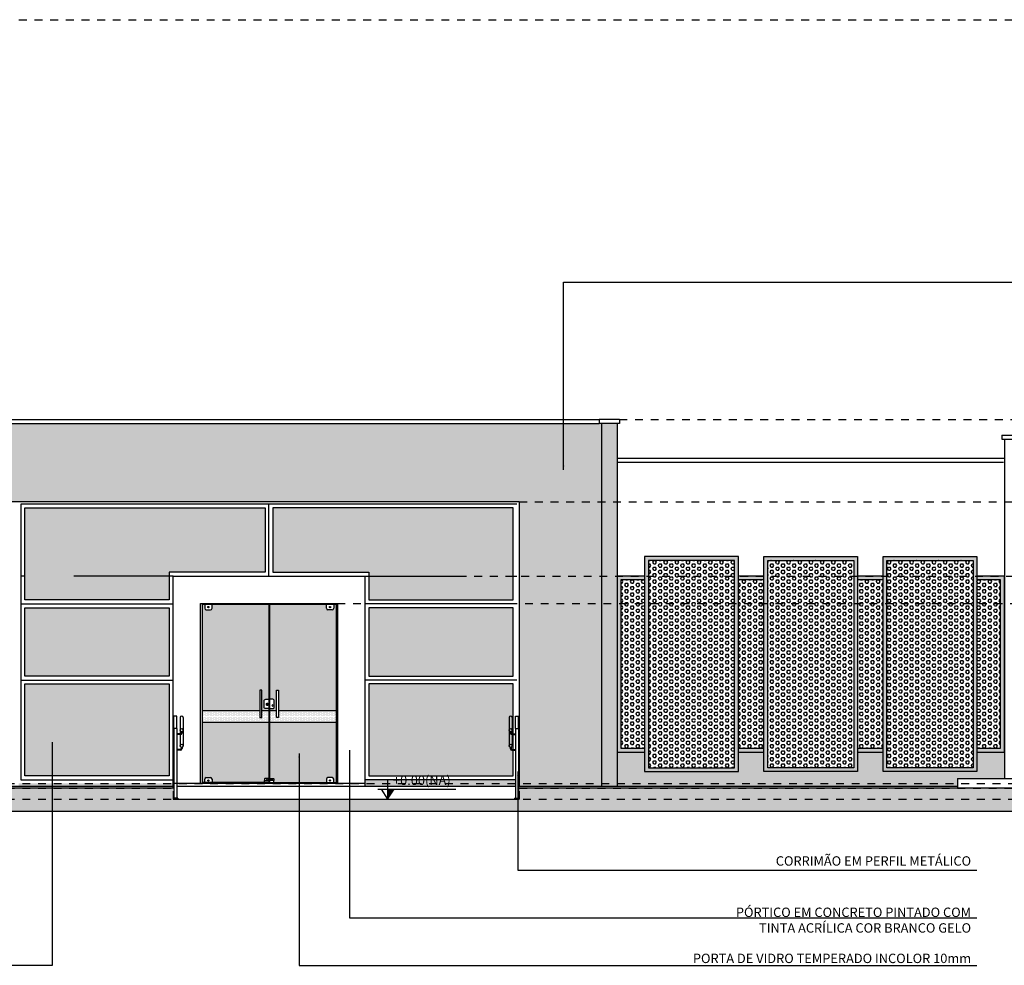
# Model space of a CAD drawing. Extents: x -425 to 273, y -831 to -512.
# Drawn here: x 109 to 122, y -811 to -799 of the extents above; entities that cross this region are included whole.
import ezdxf

# ---------------------------------------------------------------- set-up
doc = ezdxf.new("R2010")
doc.units = 0
doc.header["$LTSCALE"] = 0.2
for name, pattern in [('CONTINU', [0]), ('HIDDEN', [9.525, 6.35, -3.175]), ('TRAÇO-2PTOS_P', [0.625, 0.25, -0.125, 0, -0.125, 0, -0.125])]:
    doc.linetypes.add(name, pattern=pattern)
doc.layers.get('0').update_dxf_attribs({"color": 6, "linetype": 'CONTINUOUS'})
for name, color, linetype in [('01', 1, 'CONTINUOUS'), ('A-ALV', 6, 'CONTINUOUS'), ('A-ESQ', 1, 'CONTINUOUS'), ('A-SIMBO', 2, 'CONTINUOUS'), ('AR-ALV', 5, 'CONTINUOUS'), ('AR-CORTE', 1, 'CONTINUOUS'), ('AR-ESQ', 2, 'CONTINUOUS'), ('AR-HACH', 254, 'CONTINUOUS'), ('AR-HATCH', 254, 'CONTINUOUS'), ('AR-PIS', 1, 'CONTINUOUS'), ('ARQ-ALV-CORTE', 5, 'CONTINUOUS'), ('ARQ-ALV-ENCOBERTA', 8, 'CONTINUOUS'), ('ARQ-CTA-1_025', 1, 'CONTINUOUS'), ('ARQ-HTC', 9, 'CONTINUOUS'), ('ARQ-MOB-ENCOBERTO', 8, 'HIDDEN'), ('ARQ-SMB-1_050', 1, 'CONTINUOUS'), ('ARQ-SMB-1_100', 1, 'CONTINUOUS'), ('ARQ-TXT-1_050', 2, 'CONTINUOUS'), ('ARQ-TXT-1_100', 2, 'CONTINUOUS'), ('EST-CONC-CORTE', 6, 'CONTINUOUS'), ('PORTAL_VTA_DIST', 2, 'CONTINUOUS'), ('PRES-AMA', 40, 'CONTINUOUS')]:
    doc.layers.add(name, color=color, linetype=linetype)
doc.styles.add('ESC-50-A20', font='arial.ttf', dxfattribs={"height": 0.1})
doc.styles.add('FNDE Texto Cota 0025', font='verdana.ttf', dxfattribs={"height": 0.04})
doc.dimstyles.new('FNDE 1-0025', dxfattribs={"dimscale": 5, "dimtxt": 0.04, "dimasz": 0.01, "dimexe": 0.15, "dimexo": 0.15, "dimgap": 0.005, "dimtad": 1, "dimzin": 1, "dimdsep": 46, "dimtxsty": 'FNDE Texto Cota 0025', "dimblk": 'tic', "dimcen": 0.015, "dimdle": 0.15, "dimse1": 1, "dimse2": 1, "dimclrd": 251, "dimclre": 251, "dimclrt": 256, "dimaunit": 1, "dimadec": 3, "dimazin": 0, "dimtfac": 1, "dimtix": 1, "dimtmove": 2, "dimatfit": 3, "dimfxl": 0.15, "dimtvp": 1, "dimtolj": 1, "dimtzin": 0, "dimarcsym": 0})

# ---------------------------------------------------------------- blocks, each defined once
blk = doc.blocks.new('FNDE-Nível Corte-1_050')
blk.add_hatch(color=251).paths.add_polyline_path([(140.657, -0.187), (140.741, -0.187), (140.657, -0.313)])
at = {"color": 251}
for p, q in [((140.657, -0.061), (140.657, -0.313)), ((140.531, -0.187), (141.531, -0.187))]:
    blk.add_line(p, q, dxfattribs=at)
blk.add_lwpolyline([(140.573, -0.187), (140.657, -0.313), (140.741, -0.187)], dxfattribs=at)
blk = doc.blocks.new('tic')
at = {"color": 251}
for p, q in [((-1, 0), (1, 0)), ((0, -1), (0, 1))]:
    blk.add_line(p, q, dxfattribs=at)
blk.add_line((-0.6, -0.6), (0.6, 0.6))

msp = doc.modelspace()

# ---------------------------------------------------------------- hatches: boundary and pattern name
at = {"layer": '01'}
h = msp.add_hatch(color=10, dxfattribs=at)
h.dxf.hatch_style = 1
h.paths.add_polyline_path([(115.725, -809.235), (115.725, -809.175), (116.775, -809.175), (116.775, -804.535), (108.275, -804.535), (108.275, -805.535), (115.725, -805.527), (115.725, -809.235)])
at = {"layer": 'AR-HACH', "ltscale": 10}
h = msp.add_hatch(dxfattribs=at)
h.set_pattern_fill('HEX', color=256, scale=0.0075)
h.paths.add_polyline_path([(111.25, -809.04), (111.25, -807.865), (109.405, -807.865), (109.405, -809.04)])
h.paths.add_polyline_path([(111.25, -807.765), (111.25, -806.89), (109.405, -806.89), (109.405, -807.765)])
h.paths.add_polyline_path([(111.25, -806.435), (112.475, -806.435), (112.475, -805.615), (109.405, -805.615), (109.405, -806.79), (111.25, -806.79)])
h.paths.add_polyline_path([(113.8, -807.865), (113.8, -809.04), (115.645, -809.04), (115.645, -807.865)])
h.paths.add_polyline_path([(113.8, -806.89), (113.8, -807.765), (115.645, -807.765), (115.645, -806.89)])
h.paths.add_polyline_path([(113.8, -806.435), (113.8, -806.79), (115.645, -806.79), (115.645, -805.615), (112.575, -805.615), (112.575, -806.435)])
h = msp.add_hatch(color=256, dxfattribs=at)
h.dxf.hatch_style = 1
h.paths.add_polyline_path([(118.85, -806.235), (120.05, -806.235), (120.05, -808.985), (118.85, -808.985)])
h.paths.add_polyline_path([(118.9, -806.285), (120, -806.285), (120, -808.935), (118.9, -808.935)], flags=16)
h = msp.add_hatch(dxfattribs=at)
h.set_pattern_fill('HEX', color=256, scale=0.0075)
h.paths.add_polyline_path([(118.9, -806.285), (120, -806.285), (120, -808.935), (118.9, -808.935)])
h = msp.add_hatch(color=256, dxfattribs=at)
h.dxf.hatch_style = 1
h.paths.add_polyline_path([(117.325, -806.485), (116.975, -806.485), (116.975, -806.836), (117.025, -806.836), (117.025, -806.535), (117.325, -806.535)])
h.paths.add_polyline_path([(117.025, -806.836), (116.975, -806.836), (116.975, -808.735), (117.325, -808.735), (117.325, -808.685), (117.025, -808.685)])
h = msp.add_hatch(dxfattribs=at)
h.set_pattern_fill('HEX', color=256, scale=0.0075)
h.paths.add_polyline_path([(117.325, -806.535), (117.025, -806.535), (117.025, -808.685), (117.325, -808.685)])
h = msp.add_hatch(color=256, dxfattribs=at)
h.dxf.hatch_style = 1
h.paths.add_polyline_path([(118.85, -806.485), (118.525, -806.485), (118.525, -806.535), (118.85, -806.535)])
h.paths.add_polyline_path([(118.85, -808.685), (118.525, -808.685), (118.525, -808.735), (118.85, -808.735)])
h = msp.add_hatch(dxfattribs=at)
h.set_pattern_fill('HEX', color=256, scale=0.0075)
h.paths.add_polyline_path([(118.85, -806.535), (118.525, -806.535), (118.525, -808.685), (118.85, -808.685)])
h = msp.add_hatch(color=256, dxfattribs=at)
h.dxf.hatch_style = 1
h.paths.add_polyline_path([(120.375, -806.485), (120.05, -806.485), (120.05, -806.535), (120.375, -806.535)])
h.paths.add_polyline_path([(120.375, -808.685), (120.05, -808.685), (120.05, -808.735), (120.375, -808.735)])
h = msp.add_hatch(dxfattribs=at)
h.set_pattern_fill('HEX', color=256, scale=0.0075)
h.paths.add_polyline_path([(120.375, -806.535), (120.05, -806.535), (120.05, -808.685), (120.375, -808.685)])
h = msp.add_hatch(color=256, dxfattribs=at)
h.dxf.hatch_style = 1
h.paths.add_polyline_path([(121.575, -806.485), (121.925, -806.485), (121.925, -806.836), (121.875, -806.836), (121.875, -806.535), (121.575, -806.535)])
h.paths.add_polyline_path([(121.875, -806.836), (121.925, -806.836), (121.925, -808.735), (121.575, -808.735), (121.575, -808.685), (121.875, -808.685)])
h = msp.add_hatch(dxfattribs=at)
h.set_pattern_fill('HEX', color=256, scale=0.0075)
h.paths.add_polyline_path([(121.875, -806.535), (121.575, -806.535), (121.575, -808.685), (121.875, -808.685)])
at = {"layer": 'AR-HACH'}
h = msp.add_hatch(color=7, dxfattribs=at)
h.set_gradient(color1=(235, 235, 255), color2=(163, 184, 184), rotation=45, name='INVCYLINDER')
h.paths.add_polyline_path([(112.524, -806.85), (111.799, -806.85), (111.799, -806.898, -0.414214), (111.779, -806.918), (111.724, -806.918, -0.414214), (111.704, -806.898), (111.704, -806.85), (111.674, -806.85), (111.674, -808.202), (112.411, -808.202), (112.411, -807.945), (112.436, -807.945), (112.436, -808.202), (112.524, -808.202), (112.524, -808.18), (112.484, -808.18, -0.414214), (112.464, -808.16), (112.464, -808.08, -0.414214), (112.484, -808.06), (112.524, -808.06)])
h.paths.add_polyline_path([(112.524, -808.352), (111.674, -808.352), (111.674, -809.125), (111.704, -809.125), (111.704, -809.081, -0.414214), (111.724, -809.061), (111.779, -809.061, -0.414214), (111.799, -809.081), (111.799, -809.125), (112.479, -809.125, -0.414214), (112.47, -809.116), (112.47, -809.098), (112.47, -809.08, -0.414214), (112.479, -809.071), (112.515, -809.071, -0.414214), (112.524, -809.08)])
h.paths.add_polyline_path([(113.384, -806.85), (113.353, -806.85), (113.353, -806.898, -0.414214), (113.333, -806.918), (113.279, -806.918, -0.414214), (113.259, -806.898), (113.259, -806.85), (112.534, -806.85), (112.534, -808.06), (112.574, -808.06, -0.414214), (112.594, -808.08), (112.594, -808.16, -0.414214), (112.574, -808.18), (112.534, -808.18), (112.534, -808.202), (112.621, -808.202), (112.621, -807.945), (112.646, -807.945), (112.646, -808.202), (113.384, -808.202)])
h.paths.add_polyline_path([(113.384, -808.352), (112.534, -808.352), (112.534, -809.08, -0.414214), (112.543, -809.071), (112.578, -809.071, -0.414214), (112.587, -809.08), (112.587, -809.098), (112.587, -809.116, -0.414214), (112.578, -809.125), (113.259, -809.125), (113.259, -809.081, -0.414214), (113.279, -809.061), (113.333, -809.061, -0.414214), (113.353, -809.081), (113.353, -809.125), (113.384, -809.125)])
msp.add_hatch(color=252, dxfattribs=at).paths.add_polyline_path([(94.175, -809.195), (94.175, -809.335), (89.424, -809.335), (89.424, -809.496), (135.624, -809.496), (135.624, -809.195), (115.725, -809.195), (115.725, -809.335), (111.3, -809.335), (111.3, -809.195)])
at = {"layer": 'AR-HATCH'}
h = msp.add_hatch(color=256, dxfattribs=at)
h.dxf.hatch_style = 1
h.paths.add_polyline_path([(116.975, -804.535), (116.775, -804.535), (116.775, -809.135), (116.975, -809.135)])
h.paths.add_polyline_path([(116.775, -809.135), (116.775, -809.135), (116.775, -809.235), (116.775, -809.235)], flags=17)
h.paths.add_polyline_path([(116.775, -809.175), (116.975, -809.175), (116.975, -809.135), (116.775, -809.135)])
h.paths.add_polyline_path([(121.325, -809.135), (121.325, -809.075), (121.924, -809.075), (121.924, -808.735), (121.575, -808.735), (121.575, -808.985), (120.375, -808.985), (120.374, -808.735), (120.044, -808.735), (120.044, -808.985), (118.844, -808.985), (118.844, -808.735), (118.525, -808.735), (118.525, -808.985), (117.375, -808.985), (117.375, -808.735), (116.975, -808.735), (116.975, -809.135)])
h.paths.add_polyline_path([(121.325, -809.175), (121.325, -809.135), (116.975, -809.135), (116.975, -809.175)])
h = msp.add_hatch(color=256, dxfattribs=at)
h.dxf.hatch_style = 1
h.paths.add_polyline_path([(115.725, -809.135), (115.715, -809.135), (115.715, -809.175), (115.725, -809.175)])
h.paths.add_polyline_path([(115.675, -809.175), (115.675, -809.09), (113.75, -809.09), (113.75, -809.175)])
h.paths.add_polyline_path([(111.3, -809.135), (109.325, -809.135), (109.325, -809.175), (111.3, -809.175)])
at = {"layer": 'ARQ-HTC'}
h = msp.add_hatch(dxfattribs=at)
h.set_pattern_fill('DOTS', color=256, scale=0.01, style=0)
h.set_pattern_definition([(0, (111.73376, -808.352051), (0.0079375, 0.015875), [0, -0.015875])])
h.paths.add_polyline_path([(112.411, -808.264), (112.411, -808.202), (111.674, -808.202), (111.674, -808.352), (112.344, -808.352)])
h.paths.add_polyline_path([(112.436, -808.202), (112.436, -808.231), (112.459, -808.202)], flags=17)
h.paths.add_polyline_path([(112.436, -808.231), (112.436, -808.295), (112.411, -808.295), (112.411, -808.264), (112.344, -808.352), (112.529, -808.352), (112.529, -808.202), (112.459, -808.202)])
h = msp.add_hatch(dxfattribs=at)
h.set_pattern_fill('DOTS', color=256, scale=0.01, style=0)
h.set_pattern_definition([(0, (112.53376, -808.352051), (0.0079375, 0.015875), [0, -0.015875])])
h.paths.add_polyline_path([(113.144, -808.352), (113.384, -808.352), (113.384, -808.202), (113.259, -808.202)])
h.paths.add_polyline_path([(112.621, -808.295), (112.621, -808.202), (112.534, -808.202), (112.534, -808.352), (113.144, -808.352), (113.259, -808.202), (112.646, -808.202), (112.646, -808.295)])
at = {"layer": 'PRES-AMA'}
h = msp.add_hatch(color=256, dxfattribs=at)
h.dxf.hatch_style = 1
h.paths.add_polyline_path([(118.525, -806.235), (117.325, -806.235), (117.325, -808.985), (118.525, -808.985)])
h.paths.add_polyline_path([(118.474, -806.285), (117.375, -806.285), (117.375, -808.935), (118.474, -808.935)], flags=16)
h = msp.add_hatch(dxfattribs=at)
h.set_pattern_fill('HEX', color=256, scale=0.0075)
h.paths.add_polyline_path([(118.474, -806.285), (117.375, -806.285), (117.375, -808.935), (118.474, -808.935)])
h = msp.add_hatch(color=256, dxfattribs=at)
h.dxf.hatch_style = 1
h.paths.add_polyline_path([(120.375, -806.235), (121.575, -806.235), (121.575, -808.985), (120.375, -808.985)])
h.paths.add_polyline_path([(120.425, -806.285), (121.525, -806.285), (121.525, -808.935), (120.425, -808.935)], flags=16)
h = msp.add_hatch(dxfattribs=at)
h.set_pattern_fill('HEX', color=256, scale=0.0075)
h.paths.add_polyline_path([(120.425, -806.285), (121.525, -806.285), (121.525, -808.935), (120.425, -808.935)])

# ---------------------------------------------------------------- linework, layer by layer
at = {"layer": 'A-ALV'}
for p, q in [((121.325, -809.075), (121.325, -809.195)), ((121.325, -809.075), (125.425, -809.075)), ((111.3, -809.235), (111.3, -809.335)), ((111.3, -809.335), (115.725, -809.335)), ((115.725, -809.235), (115.725, -809.335))]:
    msp.add_line(p, q, dxfattribs=at)
at = {"layer": 'A-ESQ', "linetype": 'Continuous'}
for p, q in [((111.35, -808.275), (111.31, -808.275)), ((111.31, -808.435), (111.31, -808.275)), ((111.35, -808.435), (111.35, -808.275)), ((111.39, -808.295), (111.39, -808.501)), ((111.43, -808.295), (111.43, -808.655)), ((115.595, -808.295), (115.595, -808.655)), ((115.635, -808.295), (115.635, -808.501)), ((115.675, -808.275), (115.715, -808.275)), ((115.675, -808.435), (115.675, -808.275)), ((115.715, -808.435), (115.715, -808.275)), ((111.39, -808.511), (111.39, -808.655)), ((115.635, -808.511), (115.635, -808.655))]:
    msp.add_line(p, q, dxfattribs=at)
for centre in [(111.41, -808.295), (115.615, -808.295)]:
    msp.add_arc(centre, 0.02, 0, 180, dxfattribs=at)
at = {"layer": 'A-SIMBO'}
for p, q in [((111.35, -808.435), (111.31, -808.435)), ((111.31, -808.435), (111.31, -809.325)), ((111.35, -808.435), (111.35, -809.325)), ((115.675, -808.435), (115.715, -808.435)), ((115.675, -808.435), (115.675, -809.325)), ((115.715, -808.435), (115.715, -809.325)), ((111.395, -808.501), (111.35, -808.501)), ((111.395, -808.511), (111.35, -808.511)), ((111.402, -808.473), (111.402, -808.481)), ((111.418, -808.481), (111.402, -808.481)), ((111.405, -808.481), (111.405, -808.491)), ((111.415, -808.481), (111.415, -808.491)), ((111.418, -808.473), (111.418, -808.481)), ((115.607, -808.473), (115.607, -808.481)), ((115.607, -808.481), (115.623, -808.481)), ((115.61, -808.481), (115.61, -808.491)), ((115.62, -808.481), (115.62, -808.491)), ((115.623, -808.473), (115.623, -808.481)), ((115.63, -808.501), (115.675, -808.501)), ((115.63, -808.511), (115.675, -808.511)), ((111.395, -808.701), (111.35, -808.701)), ((111.402, -808.673), (111.402, -808.681)), ((111.418, -808.681), (111.402, -808.681)), ((111.405, -808.681), (111.405, -808.691)), ((111.415, -808.681), (111.415, -808.691)), ((111.418, -808.673), (111.418, -808.681)), ((115.607, -808.673), (115.607, -808.681)), ((115.607, -808.681), (115.623, -808.681)), ((115.61, -808.681), (115.61, -808.691)), ((115.62, -808.681), (115.62, -808.691)), ((115.623, -808.673), (115.623, -808.681)), ((115.63, -808.701), (115.675, -808.701)), ((111.395, -808.711), (111.35, -808.711)), ((115.63, -808.711), (115.675, -808.711)), ((111.36, -809.325), (111.3, -809.325)), ((111.3, -809.325), (111.3, -809.335)), ((111.36, -809.325), (111.36, -809.335)), ((115.665, -809.325), (115.725, -809.325)), ((115.665, -809.325), (115.665, -809.335)), ((115.725, -809.325), (115.725, -809.335))]:
    msp.add_line(p, q, dxfattribs=at)
for centre in [(111.41, -808.455), (115.615, -808.455), (111.41, -808.655), (115.615, -808.655)]:
    msp.add_circle(centre, 0.02, dxfattribs=at)
for centre, radius, start, end in [((111.395, -808.491), 0.01, 270, 0), ((111.395, -808.491), 0.02, 270, 0), ((115.63, -808.491), 0.02, 180, 270), ((115.63, -808.491), 0.01, 180, 270), ((111.395, -808.691), 0.01, 270, 0), ((111.395, -808.691), 0.02, 270, 0), ((115.63, -808.691), 0.02, 180, 270), ((115.63, -808.691), 0.01, 180, 270)]:
    msp.add_arc(centre, radius, start, end, dxfattribs=at)
at = {"layer": 'AR-ALV', "color": 3}
for p, q in [((108.305, -804.485), (116.745, -804.485)), ((108.305, -804.535), (116.745, -804.535)), ((115.725, -805.535), (108.275, -805.535)), ((115.725, -805.535), (115.725, -809.175)), ((117.375, -806.479), (117.375, -806.479)), ((117.375, -806.479), (117.375, -806.479)), ((117.375, -808.829), (117.375, -808.829)), ((111.3, -809.175), (103.725, -809.175)), ((111.3, -809.195), (111.3, -809.175)), ((111.31, -809.175), (111.3, -809.175)), ((115.675, -809.175), (111.35, -809.175)), ((115.725, -809.175), (115.715, -809.175)), ((121.325, -809.175), (115.725, -809.175))]:
    msp.add_line(p, q, dxfattribs=at)
at = {"layer": 'AR-CORTE', "color": 1}
msp.add_circle((112.578, -808.139), 0.012, dxfattribs=at)
at = {"layer": 'AR-ESQ'}
for p, q in [((121.925, -804.985), (116.975, -804.985)), ((121.914, -805.035), (116.975, -805.035)), ((113.75, -809.135), (111.3, -809.135))]:
    msp.add_line(p, q, dxfattribs=at)
for points in [[(118.525, -806.235), (117.325, -806.235), (117.325, -808.985), (118.525, -808.985)], [(118.475, -806.285), (117.375, -806.285), (117.375, -808.935), (118.475, -808.935)], [(118.85, -806.235), (120.05, -806.235), (120.05, -808.985), (118.85, -808.985)], [(118.9, -806.285), (120, -806.285), (120, -808.935), (118.9, -808.935)], [(120.375, -806.235), (121.575, -806.235), (121.575, -808.985), (120.375, -808.985)], [(120.425, -806.285), (121.525, -806.285), (121.525, -808.935), (120.425, -808.935)]]:
    msp.add_lwpolyline(points, close=True, dxfattribs=at)
for points in [[(111.3, -809.175), (111.3, -806.485), (113.75, -806.485), (113.75, -809.175)], [(117.325, -806.485), (116.975, -806.485), (116.975, -808.735), (117.325, -808.735)], [(117.325, -806.535), (117.025, -806.535), (117.025, -808.685), (117.325, -808.685)], [(118.85, -806.485), (118.525, -806.485)], [(118.85, -806.535), (118.525, -806.535)], [(120.375, -806.485), (120.05, -806.485)], [(120.375, -806.535), (120.05, -806.535)], [(121.575, -808.735), (121.925, -808.735), (121.925, -806.485), (121.575, -806.485)], [(121.575, -808.685), (121.875, -808.685), (121.875, -806.535), (121.575, -806.535)], [(111.65, -809.135), (111.65, -806.835), (113.4, -806.835), (113.4, -809.135)], [(118.525, -808.685), (118.85, -808.685)], [(120.05, -808.685), (120.375, -808.685)], [(118.525, -808.735), (118.85, -808.735)], [(120.05, -808.735), (120.375, -808.735)]]:
    msp.add_lwpolyline(points, dxfattribs=at)
at = {"layer": 'AR-PIS', "color": 253, "ltscale": 10}
for points in [[(109.405, -805.615), (112.475, -805.615), (112.475, -806.435), (111.25, -806.435), (111.25, -806.79), (109.405, -806.79)], [(115.645, -805.615), (112.575, -805.615), (112.575, -806.435), (113.8, -806.435), (113.8, -806.79), (115.645, -806.79)], [(109.405, -806.89), (111.25, -806.89), (111.25, -807.765), (109.405, -807.765)], [(115.645, -806.89), (113.8, -806.89), (113.8, -807.765), (115.645, -807.765)], [(109.405, -807.865), (111.25, -807.865), (111.25, -809.04), (109.405, -809.04)]]:
    msp.add_lwpolyline(points, close=True, dxfattribs=at)
for points in [[(115.645, -808.501), (115.645, -807.865), (113.8, -807.865), (113.8, -809.04), (115.645, -809.04), (115.645, -808.711)], [(115.645, -808.701), (115.645, -808.511)]]:
    msp.add_lwpolyline(points, dxfattribs=at)
at = {"layer": 'ARQ-ALV-CORTE'}
for p, q in [((117.005, -804.485), (116.745, -804.485)), ((116.745, -804.485), (116.745, -804.535)), ((117.005, -804.535), (116.745, -804.535)), ((116.775, -804.535), (116.775, -809.175)), ((116.975, -804.535), (116.975, -809.175)), ((117.005, -804.485), (117.005, -804.535)), ((121.894, -804.685), (124.855, -804.685)), ((121.894, -804.685), (121.894, -804.735)), ((121.894, -804.735), (124.855, -804.735)), ((121.925, -804.735), (121.925, -809.075))]:
    msp.add_line(p, q, dxfattribs=at)
at = {"layer": 'ARQ-ALV-ENCOBERTA', "linetype": 'TRAÇO-2PTOS_P'}
for p, q in [((93.13, -799.375), (136.511, -799.375)), ((117.005, -804.485), (136.511, -804.485)), ((115.725, -805.535), (136.511, -805.535)), ((113.75, -806.485), (136.511, -806.485)), ((113.4, -806.835), (136.511, -806.84)), ((89.174, -809.135), (136.511, -809.135)), ((89.174, -809.195), (111.3, -809.195)), ((115.725, -809.195), (136.511, -809.195)), ((89.174, -809.335), (136.511, -809.335))]:
    msp.add_line(p, q, dxfattribs=at)
at = {"layer": 'ARQ-CTA-1_025', "linetype": 'CONTINU'}
for p, q in [((113.384, -806.85), (111.674, -806.85)), ((113.384, -806.85), (111.674, -806.85)), ((111.704, -806.85), (111.704, -806.898)), ((111.724, -806.918), (111.779, -806.918)), ((111.799, -806.898), (111.799, -806.85)), ((113.259, -806.898), (113.259, -806.85)), ((113.333, -806.918), (113.279, -806.918)), ((113.353, -806.85), (113.353, -806.898)), ((113.384, -806.85), (113.384, -809.125)), ((111.674, -808.202), (112.411, -808.202)), ((112.436, -808.202), (112.529, -808.202)), ((112.504, -808.112), (112.504, -808.137)), ((112.534, -808.202), (112.621, -808.202)), ((112.646, -808.202), (113.384, -808.202)), ((111.674, -808.352), (112.529, -808.352)), ((112.534, -808.352), (113.384, -808.352)), ((111.704, -809.125), (111.704, -809.081)), ((111.724, -809.061), (111.779, -809.061)), ((111.799, -809.081), (111.799, -809.125)), ((113.259, -809.081), (113.259, -809.125)), ((113.333, -809.061), (113.279, -809.061)), ((113.353, -809.125), (113.353, -809.081)), ((112.498, -809.089), (112.509, -809.089)), ((112.564, -809.089), (112.553, -809.089))]:
    msp.add_line(p, q, dxfattribs=at)
for points in [[(111.674, -809.125), (111.674, -806.85)], [(112.524, -806.85), (112.524, -809.125), (111.674, -809.125), (111.674, -809.125)], [(112.534, -806.85), (112.534, -809.125), (113.384, -809.125), (113.384, -809.125)], [(112.436, -808.295), (112.436, -807.945), (112.411, -807.945), (112.411, -808.295), (112.436, -808.295)], [(112.621, -808.295), (112.621, -807.945), (112.646, -807.945), (112.646, -808.295), (112.621, -808.295)]]:
    msp.add_lwpolyline(points, dxfattribs=at)
for points in [[(112.524, -808.18), (112.484, -808.18, -0.414214), (112.464, -808.16), (112.464, -808.08, -0.414214), (112.484, -808.06), (112.524, -808.06)], [(112.534, -808.18), (112.574, -808.18, 0.414214), (112.594, -808.16), (112.594, -808.08, 0.414214), (112.574, -808.06), (112.534, -808.06)], [(112.494, -808.12, -0.414214), (112.504, -808.11, -0.414214), (112.514, -808.12), (112.514, -808.13, -0.414214), (112.504, -808.14, -0.414214), (112.494, -808.13)], [(112.496, -808.12, -0.414214), (112.504, -808.112, -0.414214), (112.511, -808.12), (112.511, -808.13, -0.414214), (112.504, -808.137, -0.414214), (112.496, -808.13)], [(112.524, -809.098), (112.524, -809.08, 0.414214), (112.515, -809.071), (112.479, -809.071, 0.414214), (112.47, -809.08), (112.47, -809.098)], [(112.497, -809.084, 0.414214), (112.493, -809.089, 0.414214), (112.497, -809.093), (112.501, -809.093, 0.414214), (112.506, -809.089, 0.414214), (112.501, -809.084)], [(112.497, -809.085, 0.414214), (112.494, -809.089, 0.414214), (112.497, -809.092), (112.501, -809.092, 0.414214), (112.505, -809.089, 0.414214), (112.501, -809.085)], [(112.534, -809.098), (112.534, -809.08, -0.414214), (112.543, -809.071), (112.578, -809.071, -0.414214), (112.587, -809.08), (112.587, -809.098)], [(112.561, -809.084, -0.414214), (112.565, -809.089, -0.414214), (112.561, -809.093), (112.556, -809.093, -0.414214), (112.552, -809.089, -0.414214), (112.556, -809.084)], [(112.561, -809.085, -0.414214), (112.564, -809.089, -0.414214), (112.561, -809.092), (112.556, -809.092, -0.414214), (112.553, -809.089, -0.414214), (112.556, -809.085)], [(112.524, -809.098), (112.524, -809.116, -0.414214), (112.515, -809.125), (112.479, -809.125, -0.414214), (112.47, -809.116), (112.47, -809.098)], [(112.534, -809.098), (112.534, -809.116, 0.414214), (112.543, -809.125), (112.578, -809.125, 0.414214), (112.587, -809.116), (112.587, -809.098)]]:
    msp.add_lwpolyline(points, format="xyb", close=True, dxfattribs=at)
for centre in [(111.751, -806.882), (113.307, -806.882), (111.751, -809.098), (113.307, -809.098)]:
    msp.add_circle(centre, 0.00812, dxfattribs=at)
for centre, start, end in [((111.724, -806.898), 180, 270), ((111.779, -806.898), 270, 0), ((113.279, -806.898), 180, 270), ((113.333, -806.898), 270, 0), ((111.724, -809.081), 90, 180), ((111.779, -809.081), 0, 90), ((113.279, -809.081), 90, 180), ((113.333, -809.081), 0, 90)]:
    msp.add_arc(centre, 0.02, start, end, dxfattribs=at)
at = {"layer": 'ARQ-HTC', "color": 254}
msp.add_lwpolyline([(135.624, -809.195), (135.624, -809.496), (89.424, -809.496), (89.424, -809.335)], dxfattribs=at)
at = {"layer": 'ARQ-MOB-ENCOBERTO'}
for p, q in [((111.3, -806.485), (109.355, -806.485)), ((113.75, -806.485), (115.695, -806.485))]:
    msp.add_line(p, q, dxfattribs=at)
at = {"layer": 'EST-CONC-CORTE'}
for p, q in [((111.3, -809.195), (94.175, -809.195)), ((135.624, -809.195), (115.725, -809.195))]:
    msp.add_line(p, q, dxfattribs=at)
at = {"layer": 'PORTAL_VTA_DIST', "color": 1}
for p, q in [((109.355, -805.565), (109.355, -809.09)), ((115.695, -805.565), (109.355, -805.565)), ((112.525, -806.485), (112.525, -805.565)), ((109.355, -806.84), (111.3, -806.84)), ((112.529, -806.835), (112.529, -809.135)), ((115.695, -806.84), (113.75, -806.84)), ((115.695, -806.84), (113.75, -806.84)), ((109.355, -807.815), (111.3, -807.815)), ((115.695, -807.815), (113.75, -807.815)), ((109.355, -809.09), (111.3, -809.09)), ((115.675, -809.09), (113.75, -809.09))]:
    msp.add_line(p, q, dxfattribs=at)

# ---------------------------------------------------------------- block references
at = {"layer": 'ARQ-SMB-1_050'}
msp.add_blockref('FNDE-Nível Corte-1_050', (-26.615, -809.023), dxfattribs=at)

# ---------------------------------------------------------------- texts
at = {"layer": 'ARQ-TXT-1_050', "color": 4, "insert": (114.111, -809.036), "char_height": 0.12, "attachment_point": 1, "style": 'FNDE Texto Cota 0025'}
msp.add_mtext_dynamic_manual_height_columns('{\\fArial|b0|i0|c0|p34;+0.00(NA)}', width=8.52818, gutter_width=0.5, heights=[0], dxfattribs=at)
at = {"layer": 'ARQ-TXT-1_100', "char_height": 0.12, "width": 5.20869, "attachment_point": 9, "style": 'ESC-50-A20'}
for s, insert in [('\\pi0.034313;CORRIMÃO EM PERFIL METÁLICO ', (121.5, -810.187)), ('\\pi0.034313;PÓRTICO EM CONCRETO PINTADO COM \\PTINTA ACRÍLICA COR BRANCO GELO ', (121.5, -811.043)), ('\\pi0.034313;PORTA DE VIDRO TEMPERADO INCOLOR 10mm ', (121.5, -811.432))]:
    msp.add_mtext(s, dxfattribs=dict(at, insert=insert))

# ---------------------------------------------------------------- leaders
at = {"layer": 'ARQ-SMB-1_100'}
for points in [[(116.292, -805.126), (116.292, -802.73), (131.214, -802.73)], [(109.755, -808.61), (109.755, -811.461), (103.125, -811.461)], [(113.556, -808.709), (113.556, -810.853), (121.575, -810.853)], [(112.91, -808.753), (112.91, -811.461), (121.575, -811.461)], [(115.706, -808.982), (115.706, -810.246), (121.575, -810.246)]]:
    msp.add_leader(points, dimstyle='FNDE 1-0025', override={"dimtad": 0, "dimfxl": 0.025, "dimarcsym": 1}, dxfattribs=at)

doc.saveas('drawing.dxf')
